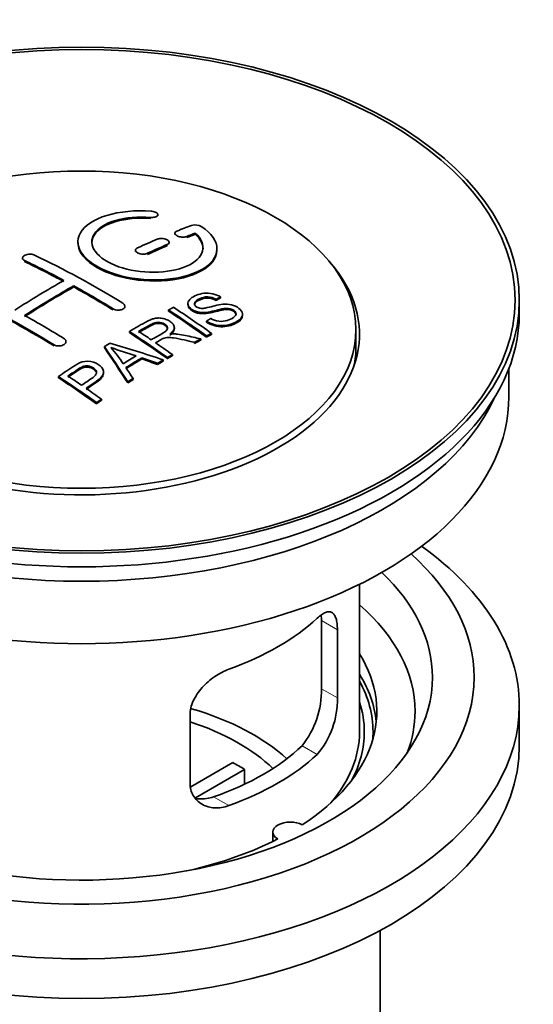
# Model space of a CAD drawing. Units: millimetres. Extents: x 0 to 1478, y 0 to 1758.
# Drawn here: x 1308 to 1345, y 166 to 237 of the extents above; entities that cross this region are included whole.
import ezdxf
from ezdxf import colors
from ezdxf.entities.mleader import LeaderData, LeaderLine
from ezdxf.math import Vec2, Vec3

# ---------------------------------------------------------------- set-up
doc = ezdxf.new("R2010")
doc.units = ezdxf.units.MM
doc.layers.add('DV6_Défaut', color=7, linetype='Continuous')
doc.layers.add('Défaut', color=7, linetype='Continuous')

# ---------------------------------------------------------------- blocks, each defined once
blk = doc.blocks.new('_DOT')
at = {"color": 0}
blk.add_line((0, 0), (-1, 0), dxfattribs=at)
at = {"color": 0, "const_width": 0.333}
blk.add_lwpolyline([(-0.1665, 0, 1), (0.1665, 0, 1)], format="xyb", close=True, dxfattribs=at)
blk = doc.blocks.new('SE5')
at = {"layer": 'DV6_Défaut', "color": 7, "linetype": 'Continuous', "lineweight": 18}
for p, q in [((1317.311, 222.612), (1317.311, 222.694)), ((1319.917, 221.238), (1319.917, 221.32)), ((1317.089, 220.029), (1317.089, 220.111)), ((1318.503, 220.655), (1318.503, 220.738)), ((1308.25, 219.514), (1308.25, 219.596)), ((1314.614, 216.044), (1314.614, 216.126)), ((1310.371, 213.456), (1310.371, 213.537)), ((1330.759, 193.053), (1329.607, 193.718)), ((1330.759, 188.154), (1329.607, 188.819)), ((1329.307, 184.093), (1328.216, 184.723)), ((1322.943, 180.419), (1321.852, 181.048))]:
    blk.add_line(p, q, dxfattribs=at)
at = {"layer": 'DV6_Défaut', "color": 7, "linetype": 'Continuous', "lineweight": 35}
for p, q in [((1317.839, 222.805), (1317.839, 222.888)), ((1319.063, 221.554), (1319.063, 221.471)), ((1320.534, 221.478), (1320.534, 221.561)), ((1318.649, 220.82), (1318.649, 220.902)), ((1316.235, 220.33), (1316.235, 220.248)), ((1322.089, 220.347), (1322.089, 220.43)), ((1308.103, 219.773), (1308.103, 219.691)), ((1311.785, 217.694), (1311.785, 217.775)), ((1322.022, 216.722), (1322.022, 216.805)), ((1322.344, 216.899), (1322.344, 216.982)), ((1343.845, 215.768), (1343.845, 216.747)), ((1315.467, 216.228), (1315.467, 216.309)), ((1318.603, 215.961), (1318.603, 216.043)), ((1320.001, 216.505), (1320.001, 216.423)), ((1321.336, 215.158), (1321.336, 215.24)), ((1323.927, 215.641), (1323.927, 215.723)), ((1315.788, 214.412), (1315.788, 214.494)), ((1319.024, 214.69), (1319.024, 214.772)), ((1332.095, 213.4), (1332.095, 214.625)), ((1311.225, 213.693), (1311.225, 213.775)), ((1320.48, 213.635), (1320.48, 213.717)), ((1320.932, 213.876), (1320.932, 213.959)), ((1321.338, 214.09), (1321.338, 214.172)), ((1321.7, 214.276), (1321.7, 214.359)), ((1313.988, 213.332), (1313.988, 213.414)), ((1316.675, 212.521), (1316.675, 212.603)), ((1318.232, 212.371), (1318.232, 212.453)), ((1318.524, 212.541), (1318.524, 212.623)), ((1318.885, 212.749), (1318.885, 212.831)), ((1317.819, 212.127), (1317.819, 212.209)), ((1343.095, 209.807), (1343.095, 211.823)), ((1310.686, 211.17), (1310.686, 211.253)), ((1313.933, 211.474), (1313.933, 211.556)), ((1315.672, 210.798), (1315.672, 210.88)), ((1316.054, 211.042), (1316.054, 211.124)), ((1313.783, 209.546), (1313.783, 209.629)), ((1313.422, 209.298), (1313.422, 209.381)), ((1332.345, 185.721), (1332.345, 196.322)), ((1329.607, 193.718), (1329.607, 188.819)), ((1330.759, 188.154), (1330.759, 193.053)), ((1343.845, 184.741), (1343.845, 187.599)), ((1320.152, 186.929), (1320.152, 182.03)), ((1320.206, 181.767), (1323.227, 183.511)), ((1324.075, 183.022), (1320.537, 180.979)), ((1324.075, 183.022), (1324.075, 181.952)), ((1326.121, 178.515), (1326.121, 177.849)), ((1333.845, 154.285), (1333.845, 171.449))]:
    blk.add_line(p, q, dxfattribs=at)
for centre, radius, start, end in [((1320.524, 221.209), 0.943, 60.00969, 106.81459), ((1346.435, 306.647), 98.635, 251.08497, 252.19004), ((1309.501, 208.738), 6.764, 30.44282, 42.84961), ((1323.288, 188.68), 6.32, 321.23072, 1.25327), ((1324.621, 188.058), 6.138, 319.7591, 0.89167)]:
    blk.add_arc(centre, radius, start, end, dxfattribs=at)
for centre, major_axis in [((1312.345, 216.747), (-31.5, 0)), ((1312.345, 216.747), (-31.2, 0)), ((1312.345, 214.625), (-19.75, 0))]:
    blk.add_ellipse(centre, major_axis=major_axis, ratio=0.57735, dxfattribs=at)
for centre, major_axis, ratio, start_param, end_param in [((1310.843, 155.267), (38.191, 66.149), 0.57735, 0.610319, 0.629859), ((1311.55, 154.859), (38.202, 66.168), 0.57735, 0.618327, 0.629903), ((1310.843, 155.267), (38.191, 66.149), 0.57735, 0.656311, 0.682673), ((1311.55, 154.859), (38.152, 66.081), 0.57735, 0.618106, 0.629698), ((1311.55, 154.859), (38.202, 66.168), 0.57735, 0.656348, 0.682702), ((1311.55, 154.859), (38.152, 66.081), 0.57735, 0.656177, 0.682567), ((1312.345, 214.298), (-20, 0), 0.57735, 0, 3.612081), ((1312.934, 154.74), (-38.204, 66.171), 0.57735, -0.751044, -0.698591), ((1312.934, 154.74), (-38.154, 66.084), 0.57735, -0.750999, -0.698477), ((1313.641, 155.148), (-38.195, 66.156), 0.57735, -0.816502, -0.698571), ((1310.489, 155.471), (38.183, 66.136), 0.57735, 0.774495, 0.839996), ((1311.197, 155.063), (38.197, 66.16), 0.57735, 0.774499, 0.839976), ((1311.197, 155.063), (38.147, 66.073), 0.57735, 0.774485, 0.840048), ((1312.934, 154.74), (-38.204, 66.171), 0.57735, -0.816495, -0.764137), ((1312.934, 154.74), (-38.154, 66.084), 0.57735, -0.816536, -0.764109), ((1308.691, 152.29), (-38.119, 66.023), 0.57735, -0.816564, -0.698397), ((1308.691, 152.29), (-38.068, 65.936), 0.57735, -0.816605, -0.698282), ((1315.012, 155.94), (-38.159, 66.094), 0.57735, -0.902891, -0.851981), ((1315.012, 155.94), (-38.109, 66.007), 0.57735, -0.903046, -0.852069), ((1315.374, 156.149), (-38.146, 66.071), 0.57735, -0.902932, -0.852005), ((1312.345, 215.768), (-31.5, 0), 0.57735, 0, 3.141593), ((1309.398, 152.698), (-38.149, 66.076), 0.57735, -0.816539, -0.764107), ((1312.198, 154.315), (-38.206, 66.175), 0.57735, -0.902747, -0.8519), ((1312.559, 154.523), (-38.206, 66.174), 0.57735, -0.874288, -0.857535), ((1312.198, 154.315), (-38.156, 66.088), 0.57735, -0.902902, -0.851987), ((1318.671, 150.747), (37.943, 65.72), 0.57735, 0.743258, 0.751689), ((1318.671, 150.747), (37.893, 65.632), 0.57735, 0.743202, 0.751645), ((1315.936, 152.327), (38.122, 66.028), 0.57735, 0.814323, 0.821538), ((1311.661, 154.224), (-18.998, 74.009), 0.331719, -0.788162, -0.733629), ((1311.661, 154.224), (-18.973, 73.912), 0.331719, -0.788333, -0.733727), ((1310.813, 152.289), (-61.757, 44.823), 0.753053, -1.176203, -1.121249), ((1312.559, 154.523), (-38.206, 66.174), 0.57735, -0.902748, -0.880117), ((1312.345, 213.4), (-19.75, 0), 0.57735, 3.018945, 3.141593), ((1317.547, 151.396), (38.029, 65.867), 0.57735, 0.809222, 0.826579), ((1317.843, 151.226), (38.008, 65.831), 0.57735, 0.807137, 0.828517), ((1317.843, 151.226), (37.957, 65.744), 0.57735, 0.807165, 0.828574), ((1310.583, 152.123), (-60.331, 46.694), 0.745458, -1.151579, -1.135069), ((1310.583, 152.123), (-60.252, 46.632), 0.745458, -1.151716, -1.135185), ((1318.671, 150.747), (37.943, 65.72), 0.57735, 0.793583, 0.801272), ((1318.671, 150.748), (37.893, 65.632), 0.57735, 0.793596, 0.801295), ((1311.952, 154.293), (-19.948, 73.761), 0.346349, -0.789863, -0.773448), ((1307.096, 151.369), (-38.025, 65.862), 0.57735, -0.903307, -0.852216), ((1307.096, 151.369), (-37.975, 65.775), 0.57735, -0.903464, -0.852305), ((1307.457, 151.578), (-38.049, 65.903), 0.57735, -0.876427, -0.858164), ((1318.671, 150.748), (37.943, 65.719), 0.57735, 0.834184, 0.841329), ((1318.671, 150.748), (37.893, 65.632), 0.57735, 0.834248, 0.841402), ((1307.457, 151.578), (-38.049, 65.903), 0.57735, -0.903232, -0.882428), ((1312.345, 209.807), (-30.75, 0), 0.57735, 0, 3.141593), ((1312.345, 214.298), (-30.75, 0), 0.57735, 0.25974, 2.881853), ((1312.345, 187.599), (31.5, 0), 0.57735, 2.460237, 6.283185), ((1312.345, 187.599), (31.5, 0), 0.57735, 0, 0.681355), ((1312.345, 189.64), (28.25, 0), 0.57735, 2.566976, 6.283185), ((1312.345, 189.64), (28.25, 0), 0.57735, 0, 0.574616), ((1312.345, 189.64), (25.25, 0), 0.57735, 2.59813, 6.283185), ((1312.345, 189.64), (25.25, 0), 0.57735, 0, 0.543463), ((1312.345, 187.19), (23.999, 0), 0.57735, 0, 0.585622), ((1312.345, 200.009), (20, 0), 0.57735, 5.270844, 5.72473), ((1312.345, 187.19), (-21.25, 0), 0.57735, 2.415027, 3.486294), ((1312.345, 185.721), (-21.25, 0), 0.57735, 3.201525, 3.486294), ((1312.345, 185.721), (20.976, 0), 0.57735, 0, 0.306251), ((1312.345, 185.721), (20.35, 0), 0.57735, 0, 0.185734), ((1312.345, 178.372), (-17.5, 0), 0.57735, 3.706964, 4.242569), ((1312.345, 187.19), (23.999, 0), 0.57735, 6.067355, 6.283185), ((1312.345, 178.372), (-16, 0), 0.57735, 3.676052, 4.202677), ((1312.345, 185.721), (-20, 0), 0.57735, 2.682927, 3.141593), ((1312.345, 185.721), (20.35, 0), 0.57735, 5.979723, 6.283185), ((1312.345, 185.721), (20.976, 0), 0.57735, 6.235505, 6.283185), ((1312.345, 184.741), (31.5, 0), 0.57735, 3.141593, 6.283185), ((1312.345, 190.211), (18.5, 0), 0.57735, 5.252079, 5.743495), ((1312.345, 190.211), (20, 0), 0.57735, 5.270844, 5.72473), ((1312.345, 176.739), (16, 0), 0.57735, 0.747889, 0.822907), ((1327.371, 178.515), (1.25, 0), 0.57735, 0.814814, 3.897575), ((1312.345, 187.19), (21.25, 0), 0.57735, 5.084073, 5.438955)]:
    blk.add_ellipse(centre, major_axis=major_axis, ratio=ratio, start_param=start_param, end_param=end_param, dxfattribs=at)
for points, knots in [([(1317.367, 223.135), (1316.23, 223.225), (1315.085, 223.118), (1313.243, 222.557), (1312.567, 222.111), (1311.967, 221.061), (1312.051, 220.47), (1312.963, 219.391), (1313.78, 218.918), (1315.812, 218.296), (1316.993, 218.157), (1319.228, 218.274), (1320.238, 218.526), (1321.68, 219.323), (1322.08, 219.85), (1322.097, 220.974), (1321.712, 221.546), (1320.995, 222.025)], [0, 0, 0, 0, 0.125, 0.125, 0.25, 0.25, 0.375, 0.375, 0.5, 0.5, 0.625, 0.625, 0.75, 0.75, 0.875, 0.875, 1, 1, 1, 1]), ([(1317.311, 222.694), (1317.367, 222.69), (1317.424, 222.69), (1317.477, 222.694), (1317.53, 222.698), (1317.582, 222.706), (1317.627, 222.718), (1317.673, 222.729), (1317.713, 222.745), (1317.746, 222.764), (1317.779, 222.782), (1317.804, 222.804), (1317.819, 222.827), (1317.835, 222.851), (1317.842, 222.876), (1317.838, 222.902), (1317.834, 222.927), (1317.821, 222.953), (1317.798, 222.978), (1317.776, 223.002), (1317.745, 223.025), (1317.706, 223.046), (1317.668, 223.066), (1317.623, 223.084), (1317.573, 223.099), (1317.524, 223.113), (1317.47, 223.124), (1317.416, 223.13), (1317.399, 223.132), (1317.383, 223.134), (1317.367, 223.135)], [0, 0, 0, 0, 0.106345, 0.106345, 0.106345, 0.212802, 0.212802, 0.212802, 0.320388, 0.320388, 0.320388, 0.429459, 0.429459, 0.429459, 0.53931, 0.53931, 0.53931, 0.648865, 0.648865, 0.648865, 0.75716, 0.75716, 0.75716, 0.86381, 0.86381, 0.86381, 0.969178, 0.969178, 0.969178, 1, 1, 1, 1]), ([(1320.534, 221.561), (1320.988, 221.157), (1321.17, 220.704), (1320.94, 219.846), (1320.532, 219.462), (1319.272, 218.911), (1318.441, 218.755), (1316.679, 218.741), (1315.769, 218.885), (1314.25, 219.419), (1313.656, 219.805), (1313.033, 220.656), (1313.008, 221.117), (1313.534, 221.921), (1314.083, 222.262), (1315.53, 222.684), (1316.429, 222.764), (1317.311, 222.694)], [0, 0, 0, 0, 0.125, 0.125, 0.25, 0.25, 0.375, 0.375, 0.5, 0.5, 0.625, 0.625, 0.75, 0.75, 0.875, 0.875, 1, 1, 1, 1]), ([(1313.09, 220.858), (1313.09, 221.057), (1313.151, 221.253), (1313.534, 221.839), (1314.083, 222.18), (1315.53, 222.602), (1316.429, 222.681), (1317.311, 222.612)], [0, 0, 0, 0, 0.185958, 0.185958, 0.592979, 0.592979, 1, 1, 1, 1]), ([(1319.21, 221.711), (1319.17, 221.695), (1319.136, 221.675), (1319.112, 221.653), (1319.088, 221.63), (1319.072, 221.605), (1319.066, 221.579), (1319.06, 221.552), (1319.064, 221.525), (1319.078, 221.497), (1319.091, 221.47), (1319.114, 221.443), (1319.145, 221.419), (1319.175, 221.394), (1319.214, 221.371), (1319.258, 221.351), (1319.302, 221.332), (1319.352, 221.315), (1319.405, 221.303), (1319.457, 221.291), (1319.513, 221.282), (1319.568, 221.278), (1319.624, 221.274), (1319.68, 221.274), (1319.732, 221.279), (1319.785, 221.284), (1319.835, 221.293), (1319.878, 221.307), (1319.892, 221.311), (1319.905, 221.315), (1319.917, 221.32)], [0, 0, 0, 0, 0.109174, 0.109174, 0.109174, 0.218497, 0.218497, 0.218497, 0.327426, 0.327426, 0.327426, 0.435186, 0.435186, 0.435186, 0.541638, 0.541638, 0.541638, 0.647225, 0.647225, 0.647225, 0.752751, 0.752751, 0.752751, 0.859028, 0.859028, 0.859028, 0.966552, 0.966552, 0.966552, 1, 1, 1, 1]), ([(1312.09, 220.857), (1312.091, 220.52), (1312.231, 220.175), (1312.963, 219.309), (1313.78, 218.836), (1315.812, 218.215), (1316.993, 218.075), (1319.228, 218.192), (1320.238, 218.444), (1321.68, 219.241), (1322.08, 219.767), (1322.089, 220.335), (1322.089, 220.341), (1322.089, 220.347)], [0, 0, 0, 0, 0.131021, 0.131021, 0.347684, 0.347684, 0.564347, 0.564347, 0.78101, 0.78101, 0.997673, 0.997673, 1, 1, 1, 1]), ([(1318.503, 220.738), (1318.543, 220.755), (1318.576, 220.776), (1318.6, 220.799), (1318.625, 220.823), (1318.641, 220.849), (1318.646, 220.876), (1318.652, 220.903), (1318.649, 220.932), (1318.635, 220.96), (1318.622, 220.987), (1318.6, 221.015), (1318.569, 221.04), (1318.539, 221.065), (1318.5, 221.088), (1318.456, 221.107), (1318.412, 221.127), (1318.362, 221.143), (1318.309, 221.155), (1318.256, 221.167), (1318.2, 221.175), (1318.145, 221.178), (1318.089, 221.181), (1318.033, 221.18), (1317.981, 221.174), (1317.928, 221.168), (1317.878, 221.158), (1317.835, 221.143), (1317.821, 221.139), (1317.808, 221.134), (1317.796, 221.128)], [0, 0, 0, 0, 0.108609, 0.108609, 0.108609, 0.217357, 0.217357, 0.217357, 0.325874, 0.325874, 0.325874, 0.433612, 0.433612, 0.433612, 0.540434, 0.540434, 0.540434, 0.64661, 0.64661, 0.64661, 0.752687, 0.752687, 0.752687, 0.859246, 0.859246, 0.859246, 0.966661, 0.966661, 0.966661, 1, 1, 1, 1]), ([(1316.381, 220.502), (1316.342, 220.484), (1316.308, 220.462), (1316.284, 220.437), (1316.26, 220.413), (1316.244, 220.385), (1316.238, 220.357), (1316.232, 220.329), (1316.235, 220.3), (1316.248, 220.271), (1316.261, 220.243), (1316.284, 220.215), (1316.314, 220.19), (1316.344, 220.165), (1316.383, 220.141), (1316.427, 220.122), (1316.471, 220.102), (1316.522, 220.086), (1316.574, 220.075), (1316.627, 220.063), (1316.684, 220.056), (1316.739, 220.054), (1316.795, 220.051), (1316.851, 220.054), (1316.903, 220.061), (1316.956, 220.068), (1317.006, 220.08), (1317.05, 220.095), (1317.063, 220.1), (1317.076, 220.106), (1317.089, 220.111)], [0, 0, 0, 0, 0.108146, 0.108146, 0.108146, 0.216425, 0.216425, 0.216425, 0.324589, 0.324589, 0.324589, 0.432285, 0.432285, 0.432285, 0.53939, 0.53939, 0.53939, 0.646047, 0.646047, 0.646047, 0.752591, 0.752591, 0.752591, 0.8594, 0.8594, 0.8594, 0.966741, 0.966741, 0.966741, 1, 1, 1, 1]), ([(1308.25, 219.596), (1308.21, 219.615), (1308.177, 219.638), (1308.152, 219.663), (1308.128, 219.688), (1308.112, 219.716), (1308.106, 219.745), (1308.1, 219.773), (1308.104, 219.803), (1308.117, 219.832), (1308.129, 219.861), (1308.152, 219.889), (1308.182, 219.915), (1308.212, 219.94), (1308.251, 219.964), (1308.295, 219.984), (1308.339, 220.003), (1308.389, 220.019), (1308.442, 220.031), (1308.495, 220.042), (1308.551, 220.049), (1308.607, 220.051), (1308.663, 220.053), (1308.719, 220.05), (1308.772, 220.043), (1308.824, 220.035), (1308.874, 220.023), (1308.918, 220.006), (1308.931, 220.001), (1308.944, 219.996), (1308.957, 219.99)], [0, 0, 0, 0, 0.107899, 0.107899, 0.107899, 0.215929, 0.215929, 0.215929, 0.323875, 0.323875, 0.323875, 0.431486, 0.431486, 0.431486, 0.538676, 0.538676, 0.538676, 0.645549, 0.645549, 0.645549, 0.752343, 0.752343, 0.752343, 0.859331, 0.859331, 0.859331, 0.966701, 0.966701, 0.966701, 1, 1, 1, 1]), ([(1321.647, 215.43), (1321.816, 215.335), (1322.011, 215.252), (1322.441, 215.204), (1322.646, 215.231), (1323.004, 215.329), (1323.158, 215.4), (1323.403, 215.581), (1323.492, 215.697), (1323.422, 215.952), (1323.26, 216.083), (1322.84, 216.184), (1322.629, 216.152), (1322.067, 216.034), (1321.719, 215.912), (1321.117, 215.846), (1320.893, 215.851), (1320.482, 215.954), (1320.3, 216.051), (1320.056, 216.276), (1319.992, 216.408), (1320.012, 216.653), (1320.094, 216.764), (1320.427, 217.049), (1320.759, 217.188), (1321.558, 217.284), (1322.029, 217.181), (1322.344, 216.982)], [0, 0, 0, 0, 0.0625, 0.0625, 0.125, 0.125, 0.1875, 0.1875, 0.25, 0.25, 0.3125, 0.3125, 0.375, 0.375, 0.5, 0.5, 0.5625, 0.5625, 0.625, 0.625, 0.6875, 0.6875, 0.75, 0.75, 0.875, 0.875, 1, 1, 1, 1]), ([(1322.022, 216.805), (1321.854, 216.899), (1321.643, 216.972), (1321.216, 216.986), (1321.029, 216.929), (1320.718, 216.79), (1320.569, 216.709), (1320.434, 216.483), (1320.486, 216.337), (1320.732, 216.195), (1320.839, 216.163), (1321.054, 216.146), (1321.155, 216.163), (1321.445, 216.214), (1321.626, 216.264), (1322.173, 216.404), (1322.562, 216.506), (1323.409, 216.384), (1323.791, 216.139), (1323.997, 215.628), (1323.827, 215.385), (1323.282, 215.062), (1322.927, 214.935), (1322.103, 214.904), (1321.649, 215.033), (1321.336, 215.24)], [0, 0, 0, 0, 0.0625, 0.0625, 0.125, 0.125, 0.1875, 0.1875, 0.25, 0.25, 0.28125, 0.28125, 0.3125, 0.3125, 0.375, 0.375, 0.5, 0.5, 0.625, 0.625, 0.75, 0.75, 0.875, 0.875, 1, 1, 1, 1]), ([(1322.022, 216.722), (1321.854, 216.817), (1321.643, 216.889), (1321.216, 216.903), (1321.029, 216.847), (1320.718, 216.708), (1320.569, 216.627), (1320.481, 216.48), (1320.471, 216.442), (1320.473, 216.404)], [0, 0, 0, 0, 0.302642, 0.302642, 0.605285, 0.605285, 0.907927, 0.907927, 1, 1, 1, 1]), ([(1315.321, 216.52), (1315.36, 216.496), (1315.394, 216.468), (1315.418, 216.437), (1315.442, 216.407), (1315.458, 216.374), (1315.464, 216.342), (1315.47, 216.309), (1315.467, 216.275), (1315.455, 216.244), (1315.442, 216.212), (1315.42, 216.182), (1315.39, 216.155), (1315.36, 216.128), (1315.322, 216.104), (1315.278, 216.085), (1315.234, 216.066), (1315.184, 216.051), (1315.131, 216.042), (1315.078, 216.033), (1315.021, 216.029), (1314.965, 216.031), (1314.909, 216.032), (1314.852, 216.04), (1314.8, 216.052), (1314.747, 216.065), (1314.697, 216.082), (1314.653, 216.104), (1314.639, 216.111), (1314.626, 216.118), (1314.614, 216.126)], [0, 0, 0, 0, 0.107295, 0.107295, 0.107295, 0.21472, 0.21472, 0.21472, 0.322097, 0.322097, 0.322097, 0.429424, 0.429424, 0.429424, 0.536743, 0.536743, 0.536743, 0.644097, 0.644097, 0.644097, 0.751515, 0.751515, 0.751515, 0.858997, 0.858997, 0.858997, 0.966516, 0.966516, 0.966516, 1, 1, 1, 1]), ([(1323.464, 215.687), (1323.464, 215.705), (1323.462, 215.723), (1323.422, 215.869), (1323.26, 216), (1322.84, 216.101), (1322.629, 216.07), (1322.067, 215.952), (1321.719, 215.83), (1321.117, 215.763), (1320.893, 215.769), (1320.482, 215.872), (1320.3, 215.969), (1320.065, 216.186), (1320.001, 216.308), (1320.001, 216.423)], [0, 0, 0, 0, 0.0204654, 0.0204654, 0.1618094, 0.1618094, 0.3031533, 0.3031533, 0.5858412, 0.5858412, 0.7271852, 0.7271852, 0.8685291, 0.8685291, 1, 1, 1, 1]), ([(1315.788, 214.494), (1316.224, 214.747), (1316.649, 215.001), (1317.096, 215.233), (1317.21, 215.292), (1317.33, 215.348), (1317.461, 215.392), (1317.551, 215.422), (1317.649, 215.446), (1317.752, 215.457), (1317.857, 215.468), (1317.968, 215.466), (1318.075, 215.451), (1318.195, 215.436), (1318.314, 215.406), (1318.423, 215.367), (1318.532, 215.328), (1318.633, 215.277), (1318.719, 215.22), (1318.808, 215.161), (1318.885, 215.093), (1318.937, 215.02), (1318.987, 214.951), (1319.016, 214.875), (1319.022, 214.802), (1319.028, 214.737), (1319.014, 214.671), (1318.985, 214.61), (1318.942, 214.522), (1318.868, 214.439), (1318.782, 214.365), (1318.755, 214.341), (1318.725, 214.317), (1318.695, 214.295)], [0, 0, 0, 0, 0.342367, 0.342367, 0.342367, 0.429636, 0.429636, 0.429636, 0.489631, 0.489631, 0.489631, 0.550431, 0.550431, 0.550431, 0.618335, 0.618335, 0.618335, 0.686568, 0.686568, 0.686568, 0.757145, 0.757145, 0.757145, 0.82455, 0.82455, 0.82455, 0.884309, 0.884309, 0.884309, 0.97195, 0.97195, 0.97195, 1, 1, 1, 1]), ([(1317.355, 213.897), (1317.644, 214.063), (1317.943, 214.219), (1318.22, 214.387), (1318.299, 214.434), (1318.374, 214.486), (1318.432, 214.543), (1318.47, 214.581), (1318.501, 214.622), (1318.518, 214.666), (1318.532, 214.701), (1318.537, 214.74), (1318.531, 214.777), (1318.525, 214.815), (1318.508, 214.853), (1318.484, 214.889), (1318.457, 214.93), (1318.418, 214.968), (1318.372, 215.003), (1318.325, 215.037), (1318.27, 215.068), (1318.209, 215.092), (1318.145, 215.117), (1318.074, 215.135), (1318.002, 215.145), (1317.94, 215.153), (1317.876, 215.156), (1317.815, 215.151), (1317.751, 215.147), (1317.689, 215.136), (1317.631, 215.12), (1317.518, 215.09), (1317.418, 215.044), (1317.326, 214.994), (1317.034, 214.834), (1316.744, 214.669), (1316.453, 214.502)], [0, 0, 0, 0, 0.254173, 0.254173, 0.254173, 0.326818, 0.326818, 0.326818, 0.373831, 0.373831, 0.373831, 0.41241, 0.41241, 0.41241, 0.45084, 0.45084, 0.45084, 0.494322, 0.494322, 0.494322, 0.538141, 0.538141, 0.538141, 0.5837, 0.5837, 0.5837, 0.62279, 0.62279, 0.62279, 0.663667, 0.663667, 0.663667, 0.744083, 0.744083, 0.744083, 1, 1, 1, 1]), ([(1323.924, 215.64), (1323.92, 215.446), (1323.769, 215.268), (1323.282, 214.98), (1322.927, 214.852), (1322.103, 214.822), (1321.649, 214.951), (1321.336, 215.158)], [0, 0, 0, 0, 0.282441, 0.282441, 0.641221, 0.641221, 1, 1, 1, 1]), ([(1318.534, 214.662), (1318.534, 214.673), (1318.533, 214.684), (1318.531, 214.695), (1318.525, 214.733), (1318.508, 214.771), (1318.484, 214.807), (1318.457, 214.848), (1318.418, 214.886), (1318.372, 214.921), (1318.325, 214.955), (1318.27, 214.986), (1318.209, 215.01), (1318.145, 215.035), (1318.074, 215.054), (1318.002, 215.063), (1317.94, 215.071), (1317.876, 215.074), (1317.815, 215.069), (1317.751, 215.065), (1317.689, 215.054), (1317.631, 215.038), (1317.518, 215.008), (1317.418, 214.962), (1317.326, 214.912), (1317.034, 214.752), (1316.744, 214.587), (1316.453, 214.42)], [0, 0, 0, 0, 0.018831, 0.018831, 0.018831, 0.083003, 0.083003, 0.083003, 0.155608, 0.155608, 0.155608, 0.22878, 0.22878, 0.22878, 0.304856, 0.304856, 0.304856, 0.370129, 0.370129, 0.370129, 0.438387, 0.438387, 0.438387, 0.572666, 0.572666, 0.572666, 1, 1, 1, 1]), ([(1319.023, 214.69), (1319.023, 214.635), (1319.009, 214.58), (1318.985, 214.528), (1318.942, 214.439), (1318.868, 214.357), (1318.782, 214.283), (1318.755, 214.259), (1318.725, 214.235), (1318.695, 214.213)], [0, 0, 0, 0, 0.304021, 0.304021, 0.304021, 0.831268, 0.831268, 0.831268, 1, 1, 1, 1]), ([(1311.078, 213.996), (1311.118, 213.971), (1311.151, 213.942), (1311.175, 213.911), (1311.199, 213.88), (1311.215, 213.845), (1311.222, 213.81), (1311.228, 213.775), (1311.224, 213.739), (1311.212, 213.704), (1311.199, 213.67), (1311.177, 213.636), (1311.147, 213.605), (1311.117, 213.575), (1311.079, 213.547), (1311.035, 213.524), (1310.99, 213.502), (1310.94, 213.484), (1310.887, 213.471), (1310.834, 213.459), (1310.777, 213.452), (1310.721, 213.451), (1310.665, 213.45), (1310.608, 213.456), (1310.556, 213.467), (1310.503, 213.478), (1310.453, 213.495), (1310.41, 213.516), (1310.396, 213.523), (1310.383, 213.53), (1310.371, 213.537)], [0, 0, 0, 0, 0.107253, 0.107253, 0.107253, 0.214619, 0.214619, 0.214619, 0.322167, 0.322167, 0.322167, 0.429909, 0.429909, 0.429909, 0.537703, 0.537703, 0.537703, 0.645384, 0.645384, 0.645384, 0.752836, 0.752836, 0.752836, 0.860044, 0.860044, 0.860044, 0.9671, 0.9671, 0.9671, 1, 1, 1, 1]), ([(1320.48, 213.717), (1320.227, 213.774), (1319.975, 213.83), (1319.469, 213.94), (1319.217, 213.996), (1318.896, 214.045), (1318.831, 214.053), (1318.702, 214.066), (1318.637, 214.071), (1318.443, 214.066), (1318.321, 214.04), (1318.174, 213.969), (1318.128, 213.944), (1318.036, 213.892), (1317.899, 213.814), (1317.761, 213.735), (1317.669, 213.683)], [0, 0, 0, 0, 0.25, 0.25, 0.5, 0.5, 0.5625, 0.5625, 0.625, 0.625, 0.75, 0.75, 0.8125, 0.8125, 0.875, 1, 1, 1, 1]), ([(1318.695, 214.295), (1318.785, 214.308), (1318.876, 214.319), (1319.063, 214.324), (1319.159, 214.316), (1319.446, 214.286), (1319.633, 214.249), (1320.19, 214.129), (1320.561, 214.044), (1320.932, 213.959)], [0, 0, 0, 0, 0.125, 0.125, 0.25, 0.25, 0.5, 0.5, 1, 1, 1, 1]), ([(1310.686, 211.253), (1311.083, 211.526), (1311.468, 211.803), (1312.085, 212.184), (1312.315, 212.305), (1312.864, 212.384), (1313.159, 212.328), (1313.62, 212.112), (1313.8, 211.955), (1313.964, 211.597), (1313.928, 211.4), (1313.658, 211.077), (1313.459, 210.942), (1313.064, 210.678), (1312.867, 210.545), (1312.67, 210.41)], [0, 0, 0, 0, 0.25, 0.25, 0.375, 0.375, 0.5, 0.5, 0.625, 0.625, 0.75, 0.75, 0.875, 0.875, 1, 1, 1, 1]), ([(1312.348, 210.631), (1312.602, 210.804), (1312.863, 210.97), (1313.109, 211.145), (1313.198, 211.208), (1313.282, 211.277), (1313.343, 211.353), (1313.376, 211.394), (1313.403, 211.438), (1313.416, 211.484), (1313.429, 211.531), (1313.428, 211.58), (1313.414, 211.626), (1313.402, 211.667), (1313.379, 211.707), (1313.349, 211.744), (1313.305, 211.798), (1313.245, 211.847), (1313.177, 211.889), (1313.117, 211.926), (1313.049, 211.959), (1312.974, 211.981), (1312.899, 212.004), (1312.816, 212.017), (1312.734, 212.019), (1312.663, 212.02), (1312.59, 212.013), (1312.523, 211.997), (1312.464, 211.983), (1312.408, 211.961), (1312.357, 211.936), (1312.137, 211.825), (1311.953, 211.684), (1311.757, 211.552), (1311.628, 211.465), (1311.498, 211.377), (1311.369, 211.289)], [0, 0, 0, 0, 0.231765, 0.231765, 0.231765, 0.316277, 0.316277, 0.316277, 0.361783, 0.361783, 0.361783, 0.408006, 0.408006, 0.408006, 0.448771, 0.448771, 0.448771, 0.50874, 0.50874, 0.50874, 0.561715, 0.561715, 0.561715, 0.615279, 0.615279, 0.615279, 0.661556, 0.661556, 0.661556, 0.702535, 0.702535, 0.702535, 0.881689, 0.881689, 0.881689, 1, 1, 1, 1]), ([(1313.425, 211.469), (1313.425, 211.494), (1313.421, 211.519), (1313.414, 211.544), (1313.402, 211.585), (1313.379, 211.625), (1313.349, 211.662), (1313.305, 211.716), (1313.245, 211.765), (1313.177, 211.807), (1313.117, 211.844), (1313.049, 211.877), (1312.974, 211.899), (1312.899, 211.922), (1312.816, 211.935), (1312.734, 211.937), (1312.663, 211.938), (1312.59, 211.931), (1312.523, 211.915), (1312.464, 211.901), (1312.408, 211.879), (1312.357, 211.854), (1312.137, 211.743), (1311.953, 211.602), (1311.757, 211.47), (1311.628, 211.383), (1311.498, 211.295), (1311.369, 211.207)], [0, 0, 0, 0, 0.03974, 0.03974, 0.03974, 0.105866, 0.105866, 0.105866, 0.203143, 0.203143, 0.203143, 0.28907, 0.28907, 0.28907, 0.375953, 0.375953, 0.375953, 0.451015, 0.451015, 0.451015, 0.517486, 0.517486, 0.517486, 0.808081, 0.808081, 0.808081, 1, 1, 1, 1]), ([(1313.925, 211.474), (1313.919, 211.363), (1313.874, 211.253), (1313.658, 210.995), (1313.459, 210.86), (1313.064, 210.596), (1312.867, 210.462), (1312.67, 210.328)], [0, 0, 0, 0, 0.230896, 0.230896, 0.615448, 0.615448, 1, 1, 1, 1]), ([(1330.759, 193.053), (1330.759, 193.218), (1330.75, 193.369), (1330.716, 193.642), (1330.691, 193.766), (1330.624, 193.977), (1330.583, 194.065), (1330.485, 194.207), (1330.428, 194.26), (1330.301, 194.33), (1330.229, 194.347), (1330.074, 194.347), (1329.991, 194.329), (1329.812, 194.26), (1329.716, 194.208), (1329.517, 194.073), (1329.414, 193.99), (1329.307, 193.891)], [0, 0, 0, 0, 0.125, 0.125, 0.25, 0.25, 0.375, 0.375, 0.5, 0.5, 0.625, 0.625, 0.75, 0.75, 0.875, 0.875, 1, 1, 1, 1]), ([(1322.943, 190.217), (1322.771, 190.155), (1322.6, 190.079), (1322.261, 189.904), (1322.091, 189.803), (1321.762, 189.578), (1321.604, 189.457), (1321.302, 189.194), (1321.157, 189.051), (1320.892, 188.755), (1320.772, 188.601), (1320.557, 188.279), (1320.463, 188.111), (1320.311, 187.776), (1320.253, 187.606), (1320.172, 187.264), (1320.152, 187.095), (1320.152, 186.929)], [0, 0, 0, 0, 0.125, 0.125, 0.25, 0.25, 0.375, 0.375, 0.5, 0.5, 0.625, 0.625, 0.75, 0.75, 0.875, 0.875, 1, 1, 1, 1]), ([(1320.152, 182.03), (1320.152, 181.864), (1320.172, 181.707), (1320.251, 181.407), (1320.31, 181.264), (1320.462, 181.004), (1320.554, 180.887), (1320.769, 180.677), (1320.892, 180.587), (1321.156, 180.438), (1321.3, 180.378), (1321.604, 180.293), (1321.762, 180.267), (1322.088, 180.251), (1322.259, 180.259), (1322.6, 180.313), (1322.771, 180.357), (1322.943, 180.419)], [0, 0, 0, 0, 0.125, 0.125, 0.25, 0.25, 0.375, 0.375, 0.5, 0.5, 0.625, 0.625, 0.75, 0.75, 0.875, 0.875, 1, 1, 1, 1]), ([(1321.852, 181.048), (1321.677, 180.988), (1321.504, 180.946), (1321.159, 180.897), (1320.986, 180.889), (1320.716, 180.906), (1320.616, 180.918), (1320.519, 180.937)], [0, 0, 0, 0, 0.3829497, 0.3829497, 0.7658993, 0.7658993, 1, 1, 1, 1])]:
    blk.add_open_spline(points, degree=3, knots=knots, dxfattribs=at)
for points, degree in [([(1320.534, 221.478), (1320.9, 221.153), (1321.089, 220.797), (1321.089, 220.446)], 3), ([(1322.344, 216.982), (1322.183, 216.894), (1322.022, 216.805)], 2), ([(1322.344, 216.899), (1322.183, 216.812), (1322.022, 216.722)], 2), ([(1318.603, 216.043), (1318.784, 216.137), (1318.965, 216.23)], 2), ([(1321.336, 215.24), (1321.492, 215.336), (1321.647, 215.43)], 2), ([(1321.7, 214.359), (1321.519, 214.266), (1321.338, 214.172)], 2), ([(1321.7, 214.276), (1321.519, 214.184), (1321.338, 214.09)], 2), ([(1318.885, 212.831), (1318.704, 212.728), (1318.524, 212.623)], 2), ([(1318.885, 212.749), (1318.704, 212.646), (1318.524, 212.541)], 2), ([(1313.783, 209.629), (1313.602, 209.505), (1313.422, 209.381)], 2), ([(1313.783, 209.546), (1313.602, 209.423), (1313.422, 209.298)], 2), ([(1329.59, 194.106), (1329.601, 193.986), (1329.607, 193.856), (1329.607, 193.718)], 3)]:
    blk.add_open_spline(points, degree=degree, dxfattribs=at)

msp = doc.modelspace()

# ---------------------------------------------------------------- block references
at = {"layer": 'Défaut'}
msp.add_blockref('SE5', (0, 0), dxfattribs=at)

# ---------------------------------------------------------------- leaders
at = {"layer": 'Défaut', "color": 7, "linetype": 'Continuous', "lineweight": 18}
ml = msp.add_multileader_mtext('Standard', dxfattribs=at)
ml.set_content('{\\pxsm0.9;\\fSolid Edge ISO|b1||i0||c0|p34;\\W1.;05/05/2020\\P}', color=256)
ml.set_leader_properties()
ml.set_arrow_properties(name='DOT')
ml.build(insert=Vec2(0, 0))
ml.multileader.update_dxf_attribs({"leader_type": 0, "dogleg_length": 0, "arrow_head_size": 12})
ctx = ml.context
ctx.base_point, ctx.char_height, ctx.arrow_head_size, ctx.landing_gap_size = Vec3(1390.407, 1750.708), 12, 12, 4.2
notes = []
notes.append((ctx, [(0, (0, 0, 0), (0, 0), (1, 0), 1, [])]))
ctx.mtext.insert = Vec3(1392.407, 1756.828)
for ctx, leaders in notes:
    for number, flags, end, landing, length, lines in leaders:
        leader = LeaderData()
        leader.index, (leader.has_last_leader_line, leader.has_dogleg_vector, leader.attachment_direction) = number, flags
        leader.last_leader_point, leader.dogleg_vector, leader.dogleg_length = Vec3(end), Vec3(landing), length
        for number, points, colour, breaks in lines:
            line = LeaderLine()
            line.index, line.vertices, line.color, line.breaks = number, Vec3.list(points), colors.encode_raw_color(colour), breaks
            leader.lines.append(line)
        ctx.leaders.append(leader)

doc.saveas('drawing.dxf')
